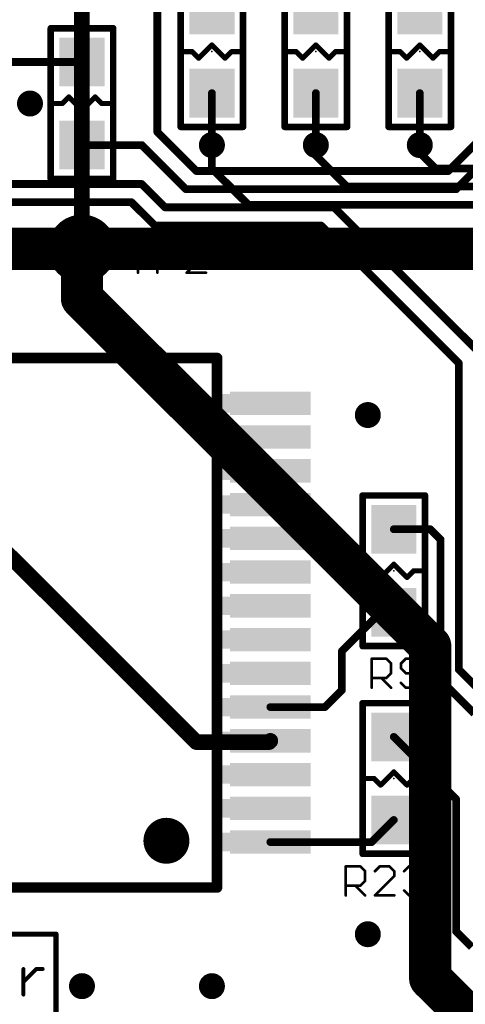
# Model space of a CAD drawing. Extents: x -4 to 107, y -2 to 66.
# Drawn here: x 31 to 40, y 25 to 44 of the extents above; entities that cross this region are included whole.
import ezdxf

# ---------------------------------------------------------------- set-up
doc = ezdxf.new("R2010")
doc.units = 0
for name, color, linetype in [('1', 22, 'CONTINUOUS'), ('16', 175, 'CONTINUOUS'), ('18', 82, 'CONTINUOUS'), ('21', 253, 'CONTINUOUS'), ('23', 7, 'CONTINUOUS'), ('25', 253, 'CONTINUOUS'), ('29', 253, 'CONTINUOUS'), ('51', 253, 'CONTINUOUS')]:
    doc.layers.add(name, color=color, linetype=linetype)

# ---------------------------------------------------------------- blocks, each defined once
blk = doc.blocks.new('RECT')
blk.add_solid([(-0.5, -0.5), (0.5, -0.5), (-0.5, 0.5), (0.5, 0.5)])
blk = doc.blocks.new('PIE')
at = {"const_width": 0.5}
blk.add_lwpolyline([(0, -0.25, 1), (0, 0.25, 1), (0, -0.25)], format="xyb", dxfattribs=at)
blk = doc.blocks.new('ROUNDV')
at = {"const_width": 0.5}
blk.add_lwpolyline([(0, -0.25, 1), (0, 0.25, 1), (0, -0.25)], format="xyb", dxfattribs=at)

msp = doc.modelspace()

# ---------------------------------------------------------------- linework, layer by layer
at = {"layer": '1'}
for points, const_width in [([(33.95, 45.25), (33.95, 41.45)], 0.15), ([(30.5, 42.8), (32.5, 42.8)], 0.15), ([(35, 41.2), (35, 42.2)], 0.15), ([(37, 41.2), (37, 42.2)], 0.15), ([(39, 41.2), (39, 42.2)], 0.15), ([(33.95, 41.45), (34.7, 40.7)], 0.15), ([(39.55, 40.7), (40.25, 41.4)], 0.15), ([(39.7, 40.35), (40.75, 41.4)], 0.15), ([(32.5, 41.2), (33.65, 41.2)], 0.15), ([(33.65, 41.2), (34.5, 40.35)], 0.15), ([(34.7, 40.7), (39.55, 40.7)], 0.15), ([(33.65, 40.45), (29.8, 40.45)], 0.15), ([(33.65, 40.45), (34.1, 40)], 0.15), ([(34.5, 40.35), (39.7, 40.35)], 0.15), ([(33.45, 40.1), (29.55, 40.1)], 0.15), ([(33.45, 40.1), (33.9, 39.65)], 0.15), ([(34.1, 40), (37.35, 40)], 0.15), ([(37.35, 40), (40.1, 37.25)], 0.15), ([(33.9, 39.65), (37.1, 39.65)], 0.15), ([(37.1, 39.65), (39.75, 37)], 0.15), ([(32.5, 39.2), (28, 39.2)], 0.8128), ([(39.75, 37), (39.75, 31.1)], 0.15), ([(34.7, 29.7), (30.775, 33.625)], 0.3), ([(38.5, 33.8), (39.2, 33.8)], 0.15), ([(39.2, 33.8), (39.4, 33.6)], 0.15), ([(39.4, 33.6), (39.4, 30.9)], 0.15), ([(37.5, 31.45), (38.25, 32.2)], 0.15), ([(38.25, 32.2), (38.5, 32.2)], 0.15), ([(37.5, 30.7), (37.5, 31.45)], 0.15), ([(39.75, 31.1), (40.7, 30.15)], 0.15), ([(39.4, 30.9), (40.05, 30.25)], 0.15), ([(37.175, 30.375), (37.5, 30.7)], 0.15), ([(37.175, 30.375), (36.125, 30.375)], 0.15), ([(36.1, 29.7), (34.7, 29.7)], 0.3), ([(36.125, 29.725), (36.1, 29.7)], 0.3), ([(38.5, 29.8), (39.7, 28.6)], 0.15), ([(39.7, 28.6), (39.7, 26.05)], 0.15), ([(38.5, 28.2), (38.075, 27.775)], 0.15), ([(38.075, 27.775), (36.125, 27.775)], 0.15), ([(39.7, 26.05), (40, 25.75)], 0.15)]:
    msp.add_lwpolyline(points, dxfattribs=dict(at, const_width=const_width))
for points, const_width in [([(32.5, 42.7625, 1), (32.5, 42.8375)], 0.075), ([(35.0375, 42.2, 1), (34.9625, 42.2)], 0.075), ([(37.0375, 42.2, 1), (36.9625, 42.2)], 0.075), ([(39.0375, 42.2, 1), (38.9625, 42.2)], 0.075), ([(33.9765, 41.4765, 1), (33.9235, 41.4235)], 0.075), ([(33.9125, 41.45, 1), (33.9875, 41.45)], 0.075), ([(32.5, 41.2375, 1), (32.5, 41.1625)], 0.075), ([(33.6765, 41.2265, 1), (33.6235, 41.1735)], 0.075), ([(33.65, 41.1625, 1), (33.65, 41.2375)], 0.075), ([(34.9625, 41.2, 1), (35.0375, 41.2)], 0.075), ([(36.9625, 41.2, 1), (37.0375, 41.2)], 0.075), ([(38.9625, 41.2, 1), (39.0375, 41.2)], 0.075), ([(34.7, 40.7375, 1), (34.7, 40.6625)], 0.075), ([(39.55, 40.6625, 1), (39.55, 40.7375)], 0.075), ([(34.6735, 40.6735, 1), (34.7265, 40.7265)], 0.075), ([(39.5235, 40.7265, 1), (39.5765, 40.6735)], 0.075), ([(33.6765, 40.4765, 1), (33.6235, 40.4235)], 0.075), ([(33.65, 40.4125, 1), (33.65, 40.4875)], 0.075), ([(34.5, 40.3875, 1), (34.5, 40.3125)], 0.075), ([(34.4735, 40.3235, 1), (34.5265, 40.3765)], 0.075), ([(39.6735, 40.3765, 1), (39.7265, 40.3235)], 0.075), ([(39.7, 40.3125, 1), (39.7, 40.3875)], 0.075), ([(33.4765, 40.1265, 1), (33.4235, 40.0735)], 0.075), ([(33.45, 40.0625, 1), (33.45, 40.1375)], 0.075), ([(34.1, 40.0375, 1), (34.1, 39.9625)], 0.075), ([(34.0735, 39.9735, 1), (34.1265, 40.0265)], 0.075), ([(37.3765, 40.0265, 1), (37.3235, 39.9735)], 0.075), ([(37.35, 39.9625, 1), (37.35, 40.0375)], 0.075), ([(33.9, 39.6875, 1), (33.9, 39.6125)], 0.075), ([(33.8735, 39.6235, 1), (33.9265, 39.6765)], 0.075), ([(37.1265, 39.6765, 1), (37.0735, 39.6235)], 0.075), ([(37.1, 39.6125, 1), (37.1, 39.6875)], 0.075), ([(32.5, 38.9968, 1), (32.5, 39.4032)], 0.4064), ([(39.7875, 37, 1), (39.7125, 37)], 0.075), ([(39.7235, 36.9735, 1), (39.7765, 37.0265)], 0.075), ([(38.5, 33.8375, 1), (38.5, 33.7625)], 0.075), ([(39.2265, 33.8265, 1), (39.1735, 33.7735)], 0.075), ([(39.2, 33.7625, 1), (39.2, 33.8375)], 0.075), ([(39.4375, 33.6, 1), (39.3625, 33.6)], 0.075), ([(39.3735, 33.5735, 1), (39.4265, 33.6265)], 0.075), ([(38.25, 32.2375, 1), (38.25, 32.1625)], 0.075), ([(38.2765, 32.1735, 1), (38.2235, 32.2265)], 0.075), ([(38.5, 32.1625, 1), (38.5, 32.2375)], 0.075), ([(37.5375, 31.45, 1), (37.4625, 31.45)], 0.075), ([(37.4735, 31.4765, 1), (37.5265, 31.4235)], 0.075), ([(39.7765, 31.1265, 1), (39.7235, 31.0735)], 0.075), ([(39.7125, 31.1, 1), (39.7875, 31.1)], 0.075), ([(39.4265, 30.9265, 1), (39.3735, 30.8735)], 0.075), ([(39.3625, 30.9, 1), (39.4375, 30.9)], 0.075), ([(37.4625, 30.7, 1), (37.5375, 30.7)], 0.075), ([(37.5265, 30.6735, 1), (37.4735, 30.7265)], 0.075), ([(36.125, 30.4125, 1), (36.125, 30.3375)], 0.075), ([(37.1485, 30.4015, 1), (37.2015, 30.3485)], 0.075), ([(37.175, 30.3375, 1), (37.175, 30.4125)], 0.075), ([(34.7, 29.775, 1), (34.7, 29.625)], 0.15), ([(34.647, 29.647, 1), (34.753, 29.753)], 0.15), ([(36.047, 29.753, 1), (36.153, 29.647)], 0.15), ([(36.178, 29.672, 1), (36.072, 29.778)], 0.15), ([(36.1, 29.625, 1), (36.1, 29.775)], 0.15), ([(38.5265, 29.8265, 1), (38.4735, 29.7735)], 0.075), ([(39.7375, 28.6, 1), (39.6625, 28.6)], 0.075), ([(39.6735, 28.5735, 1), (39.7265, 28.6265)], 0.075), ([(38.5265, 28.1735, 1), (38.4735, 28.2265)], 0.075), ([(36.125, 27.8125, 1), (36.125, 27.7375)], 0.075), ([(38.0485, 27.8015, 1), (38.1015, 27.7485)], 0.075), ([(38.075, 27.7375, 1), (38.075, 27.8125)], 0.075), ([(39.7265, 26.0765, 1), (39.6735, 26.0235)], 0.075), ([(39.6625, 26.05, 1), (39.7375, 26.05)], 0.075)]:
    msp.add_lwpolyline(points, format="xyb", dxfattribs=dict(at, const_width=const_width))
at = {"layer": '16'}
for points, const_width in [([(32.5, 50.7), (32.5, 39.2)], 0.3), ([(35, 40.75), (35, 41.2)], 0.15), ([(37, 41), (37, 41.2)], 0.15), ([(39, 41.05), (39, 41.2)], 0.15), ([(37.6, 40.4), (37, 41)], 0.15), ([(39.3, 40.75), (39, 41.05)], 0.15), ([(35.7, 40.05), (35, 40.75)], 0.15), ([(42.05, 40.75), (39.3, 40.75)], 0.15), ([(42.2, 40.4), (37.6, 40.4)], 0.15), ([(42.6, 40.05), (35.7, 40.05)], 0.15), ([(32.5, 39.2), (45, 39.2)], 0.8128), ([(32.5, 38.25), (32.5, 39.2)], 0.8128), ([(39.2, 31.55), (32.5, 38.25)], 0.8128), ([(39.2, 25.15), (39.2, 31.55)], 0.8128), ([(39.2, 25.15), (40.2, 24.15)], 0.8128)]:
    msp.add_lwpolyline(points, dxfattribs=dict(at, const_width=const_width))
for points, const_width in [([(35.0375, 41.2, 1), (34.9625, 41.2)], 0.075), ([(37.0375, 41.2, 1), (36.9625, 41.2)], 0.075), ([(39.0375, 41.2, 1), (38.9625, 41.2)], 0.075), ([(37.0265, 41.0265, 1), (36.9735, 40.9735)], 0.075), ([(36.9625, 41, 1), (37.0375, 41)], 0.075), ([(39.0265, 41.0765, 1), (38.9735, 41.0235)], 0.075), ([(38.9625, 41.05, 1), (39.0375, 41.05)], 0.075), ([(35.0265, 40.7765, 1), (34.9735, 40.7235)], 0.075), ([(34.9625, 40.75, 1), (35.0375, 40.75)], 0.075), ([(39.3, 40.7875, 1), (39.3, 40.7125)], 0.075), ([(39.2735, 40.7235, 1), (39.3265, 40.7765)], 0.075), ([(37.6, 40.4375, 1), (37.6, 40.3625)], 0.075), ([(37.5735, 40.3735, 1), (37.6265, 40.4265)], 0.075), ([(35.7, 40.0875, 1), (35.7, 40.0125)], 0.075), ([(35.6735, 40.0235, 1), (35.7265, 40.0765)], 0.075), ([(32.5, 39.4032, 1), (32.5, 38.9968)], 0.4064), ([(32.7032, 39.2, 1), (32.2968, 39.2)], 0.4064), ([(32.425, 39.2, 1), (32.575, 39.2)], 0.15), ([(32.6437, 38.3937, 1), (32.3563, 38.1063)], 0.4064), ([(32.2968, 38.25, 1), (32.7032, 38.25)], 0.4064), ([(39.4032, 31.55, 1), (38.9968, 31.55)], 0.4064), ([(39.0563, 31.4063, 1), (39.3437, 31.6937)], 0.4064), ([(39.3437, 25.2937, 1), (39.0563, 25.0063)], 0.4064), ([(38.9968, 25.15, 1), (39.4032, 25.15)], 0.4064)]:
    msp.add_lwpolyline(points, format="xyb", dxfattribs=dict(at, const_width=const_width))
at = {"layer": '21'}
for points, const_width in [([(34.4, 44.45), (34.4, 41.55)], 0.127), ([(35.6, 41.55), (35.6, 44.45)], 0.127), ([(36.4, 44.45), (36.4, 41.55)], 0.127), ([(37.6, 41.55), (37.6, 44.45)], 0.127), ([(38.4, 44.45), (38.4, 41.55)], 0.127), ([(39.6, 41.55), (39.6, 44.45)], 0.127), ([(33.1, 43.45), (31.9, 43.45)], 0.127), ([(31.9, 43.45), (31.9, 40.55)], 0.127), ([(33.1, 40.55), (33.1, 43.45)], 0.127), ([(34.746, 42.873), (35, 43.127)], 0.1), ([(35, 43.127), (35.254, 42.873)], 0.1), ([(36.746, 42.873), (37, 43.127)], 0.1), ([(37, 43.127), (37.254, 42.873)], 0.1), ([(38.746, 42.873), (39, 43.127)], 0.1), ([(39, 43.127), (39.254, 42.873)], 0.1), ([(34.4412, 43), (34.619, 43)], 0.1), ([(34.619, 43), (34.746, 42.873)], 0.1), ([(35.254, 42.873), (35.381, 43)], 0.1), ([(35.381, 43), (35.5588, 43)], 0.1), ([(36.4412, 43), (36.619, 43)], 0.1), ([(36.619, 43), (36.746, 42.873)], 0.1), ([(37.254, 42.873), (37.381, 43)], 0.1), ([(37.381, 43), (37.5588, 43)], 0.1), ([(38.4412, 43), (38.619, 43)], 0.1), ([(38.619, 43), (38.746, 42.873)], 0.1), ([(39.254, 42.873), (39.381, 43)], 0.1), ([(39.381, 43), (39.5588, 43)], 0.1), ([(32.246, 42.127), (32.119, 42)], 0.1), ([(32.5, 41.873), (32.246, 42.127)], 0.1), ([(32.754, 42.127), (32.5, 41.873)], 0.1), ([(32.881, 42), (32.754, 42.127)], 0.1), ([(32.119, 42), (31.9412, 42)], 0.1), ([(33.0588, 42), (32.881, 42)], 0.1), ([(34.4, 41.55), (35.6, 41.55)], 0.127), ([(36.4, 41.55), (37.6, 41.55)], 0.127), ([(38.4, 41.55), (39.6, 41.55)], 0.127), ([(31.9, 40.55), (33.1, 40.55)], 0.127), ([(35.1, 37.1), (29.9, 37.1)], 0.2032), ([(35.1, 26.9), (35.1, 37.1)], 0.2032), ([(39.1, 34.45), (37.9, 34.45)], 0.127), ([(37.9, 34.45), (37.9, 31.55)], 0.127), ([(39.1, 31.55), (39.1, 34.45)], 0.127), ([(37.9412, 33), (38.119, 33)], 0.1), ([(38.119, 33), (38.246, 32.873)], 0.1), ([(38.246, 32.873), (38.5, 33.127)], 0.1), ([(38.5, 33.127), (38.754, 32.873)], 0.1), ([(38.754, 32.873), (38.881, 33)], 0.1), ([(38.881, 33), (39.0588, 33)], 0.1), ([(37.9, 31.55), (39.1, 31.55)], 0.127), ([(39.1, 30.45), (37.9, 30.45)], 0.127), ([(37.9, 30.45), (37.9, 27.55)], 0.127), ([(39.1, 27.55), (39.1, 30.45)], 0.127), ([(37.9412, 29), (38.119, 29)], 0.1), ([(38.119, 29), (38.246, 28.873)], 0.1), ([(38.246, 28.873), (38.5, 29.127)], 0.1), ([(38.5, 29.127), (38.754, 28.873)], 0.1), ([(38.754, 28.873), (38.881, 29)], 0.1), ([(38.881, 29), (39.0588, 29)], 0.1), ([(37.9, 27.55), (39.1, 27.55)], 0.127), ([(29.9, 26.9), (35.1, 26.9)], 0.2032), ([(32, 26), (24, 26)], 0.1), ([(32, 18.5), (32, 26)], 0.1), ([(31.3738, 24.8381), (31.3738, 25.3296)], 0.0762), ([(31.3738, 25.0838), (31.6196, 25.3296)], 0.0762), ([(31.6196, 25.3296), (31.7425, 25.3296)], 0.0762)]:
    msp.add_lwpolyline(points, dxfattribs=dict(at, const_width=const_width))
for points, const_width in [([(31.9, 43.4818, 1), (31.9, 43.4183)], 0.0635), ([(31.9318, 43.45, 1), (31.8683, 43.45)], 0.0635), ([(33.1318, 43.45, 1), (33.0682, 43.45)], 0.0635), ([(33.1, 43.4183, 1), (33.1, 43.4818)], 0.0635), ([(35.0177, 43.1447, 1), (34.9823, 43.1093)], 0.05), ([(35.0177, 43.1093, 1), (34.9823, 43.1447)], 0.05), ([(37.0177, 43.1447, 1), (36.9823, 43.1093)], 0.05), ([(37.0177, 43.1093, 1), (36.9823, 43.1447)], 0.05), ([(39.0177, 43.1447, 1), (38.9823, 43.1093)], 0.05), ([(39.0177, 43.1093, 1), (38.9823, 43.1447)], 0.05), ([(34.4412, 43.025, 1), (34.4412, 42.975)], 0.05), ([(34.6367, 43.0177, 1), (34.6013, 42.9823)], 0.05), ([(34.619, 42.975, 1), (34.619, 43.025)], 0.05), ([(34.7283, 42.8907, 1), (34.7637, 42.8553)], 0.05), ([(34.7283, 42.8553, 1), (34.7637, 42.8907)], 0.05), ([(35.2363, 42.8907, 1), (35.2717, 42.8553)], 0.05), ([(35.2363, 42.8553, 1), (35.2717, 42.8907)], 0.05), ([(35.381, 43.025, 1), (35.381, 42.975)], 0.05), ([(35.3987, 42.9823, 1), (35.3633, 43.0177)], 0.05), ([(35.5588, 42.975, 1), (35.5588, 43.025)], 0.05), ([(36.4412, 43.025, 1), (36.4412, 42.975)], 0.05), ([(36.6367, 43.0177, 1), (36.6013, 42.9823)], 0.05), ([(36.619, 42.975, 1), (36.619, 43.025)], 0.05), ([(36.7283, 42.8907, 1), (36.7637, 42.8553)], 0.05), ([(36.7283, 42.8553, 1), (36.7637, 42.8907)], 0.05), ([(37.2363, 42.8907, 1), (37.2717, 42.8553)], 0.05), ([(37.2363, 42.8553, 1), (37.2717, 42.8907)], 0.05), ([(37.381, 43.025, 1), (37.381, 42.975)], 0.05), ([(37.3987, 42.9823, 1), (37.3633, 43.0177)], 0.05), ([(37.5588, 42.975, 1), (37.5588, 43.025)], 0.05), ([(38.4412, 43.025, 1), (38.4412, 42.975)], 0.05), ([(38.6367, 43.0177, 1), (38.6013, 42.9823)], 0.05), ([(38.619, 42.975, 1), (38.619, 43.025)], 0.05), ([(38.7283, 42.8907, 1), (38.7637, 42.8553)], 0.05), ([(38.7283, 42.8553, 1), (38.7637, 42.8907)], 0.05), ([(39.2363, 42.8907, 1), (39.2717, 42.8553)], 0.05), ([(39.2363, 42.8553, 1), (39.2717, 42.8907)], 0.05), ([(39.381, 43.025, 1), (39.381, 42.975)], 0.05), ([(39.3987, 42.9823, 1), (39.3633, 43.0177)], 0.05), ([(39.5588, 42.975, 1), (39.5588, 43.025)], 0.05), ([(32.2637, 42.1447, 1), (32.2283, 42.1093)], 0.05), ([(32.2637, 42.1093, 1), (32.2283, 42.1447)], 0.05), ([(32.7717, 42.1447, 1), (32.7363, 42.1093)], 0.05), ([(32.7717, 42.1093, 1), (32.7363, 42.1447)], 0.05), ([(31.9412, 42.025, 1), (31.9412, 41.975)], 0.05), ([(32.1013, 42.0177, 1), (32.1367, 41.9823)], 0.05), ([(32.119, 41.975, 1), (32.119, 42.025)], 0.05), ([(32.4823, 41.8907, 1), (32.5177, 41.8553)], 0.05), ([(32.4823, 41.8553, 1), (32.5177, 41.8907)], 0.05), ([(32.881, 42.025, 1), (32.881, 41.975)], 0.05), ([(32.8633, 41.9823, 1), (32.8987, 42.0177)], 0.05), ([(33.0588, 41.975, 1), (33.0588, 42.025)], 0.05), ([(34.3682, 41.55, 1), (34.4318, 41.55)], 0.0635), ([(34.4, 41.5818, 1), (34.4, 41.5183)], 0.0635), ([(35.5682, 41.55, 1), (35.6318, 41.55)], 0.0635), ([(35.6, 41.5183, 1), (35.6, 41.5818)], 0.0635), ([(36.3682, 41.55, 1), (36.4318, 41.55)], 0.0635), ([(36.4, 41.5818, 1), (36.4, 41.5183)], 0.0635), ([(37.5682, 41.55, 1), (37.6318, 41.55)], 0.0635), ([(37.6, 41.5183, 1), (37.6, 41.5818)], 0.0635), ([(38.3682, 41.55, 1), (38.4318, 41.55)], 0.0635), ([(38.4, 41.5818, 1), (38.4, 41.5183)], 0.0635), ([(39.5682, 41.55, 1), (39.6318, 41.55)], 0.0635), ([(39.6, 41.5183, 1), (39.6, 41.5818)], 0.0635), ([(31.9, 40.5818, 1), (31.9, 40.5183)], 0.0635), ([(33.1, 40.5183, 1), (33.1, 40.5818)], 0.0635), ([(31.8683, 40.55, 1), (31.9318, 40.55)], 0.0635), ([(33.0682, 40.55, 1), (33.1318, 40.55)], 0.0635), ([(35.1508, 37.1, 1), (35.0492, 37.1)], 0.1016), ([(35.1, 37.0492, 1), (35.1, 37.1508)], 0.1016), ([(37.9318, 34.45, 1), (37.8682, 34.45)], 0.0635), ([(37.9, 34.4818, 1), (37.9, 34.4183)], 0.0635), ([(39.1318, 34.45, 1), (39.0682, 34.45)], 0.0635), ([(39.1, 34.4183, 1), (39.1, 34.4818)], 0.0635), ([(37.9412, 33.025, 1), (37.9412, 32.975)], 0.05), ([(38.1367, 33.0177, 1), (38.1013, 32.9823)], 0.05), ([(38.119, 32.975, 1), (38.119, 33.025)], 0.05), ([(38.5177, 33.1447, 1), (38.4823, 33.1093)], 0.05), ([(38.5177, 33.1093, 1), (38.4823, 33.1447)], 0.05), ([(38.881, 33.025, 1), (38.881, 32.975)], 0.05), ([(38.8987, 32.9823, 1), (38.8633, 33.0177)], 0.05), ([(39.0588, 32.975, 1), (39.0588, 33.025)], 0.05), ([(38.2283, 32.8907, 1), (38.2637, 32.8553)], 0.05), ([(38.2283, 32.8553, 1), (38.2637, 32.8907)], 0.05), ([(38.7363, 32.8907, 1), (38.7717, 32.8553)], 0.05), ([(38.7363, 32.8553, 1), (38.7717, 32.8907)], 0.05), ([(37.8682, 31.55, 1), (37.9318, 31.55)], 0.0635), ([(37.9, 31.5817, 1), (37.9, 31.5183)], 0.0635), ([(39.0682, 31.55, 1), (39.1318, 31.55)], 0.0635), ([(39.1, 31.5183, 1), (39.1, 31.5817)], 0.0635), ([(37.9318, 30.45, 1), (37.8682, 30.45)], 0.0635), ([(37.9, 30.4818, 1), (37.9, 30.4183)], 0.0635), ([(39.1318, 30.45, 1), (39.0682, 30.45)], 0.0635), ([(39.1, 30.4183, 1), (39.1, 30.4818)], 0.0635), ([(37.9412, 29.025, 1), (37.9412, 28.975)], 0.05), ([(38.1367, 29.0177, 1), (38.1013, 28.9823)], 0.05), ([(38.119, 28.975, 1), (38.119, 29.025)], 0.05), ([(38.5177, 29.1447, 1), (38.4823, 29.1093)], 0.05), ([(38.5177, 29.1093, 1), (38.4823, 29.1447)], 0.05), ([(38.881, 29.025, 1), (38.881, 28.975)], 0.05), ([(38.8987, 28.9823, 1), (38.8633, 29.0177)], 0.05), ([(39.0588, 28.975, 1), (39.0588, 29.025)], 0.05), ([(38.2283, 28.8907, 1), (38.2637, 28.8553)], 0.05), ([(38.2283, 28.8553, 1), (38.2637, 28.8907)], 0.05), ([(38.7363, 28.8907, 1), (38.7717, 28.8553)], 0.05), ([(38.7363, 28.8553, 1), (38.7717, 28.8907)], 0.05), ([(34.125, 27.5789, 1), (34.125, 28.0211, 1), (34.125, 27.5789)], 0.4422), ([(37.8682, 27.55, 1), (37.9318, 27.55)], 0.0635), ([(37.9, 27.5817, 1), (37.9, 27.5183)], 0.0635), ([(39.0682, 27.55, 1), (39.1318, 27.55)], 0.0635), ([(39.1, 27.5183, 1), (39.1, 27.5817)], 0.0635), ([(35.0492, 26.9, 1), (35.1508, 26.9)], 0.1016), ([(35.1, 26.8492, 1), (35.1, 26.9508)], 0.1016), ([(32.025, 26, 1), (31.975, 26)], 0.05), ([(32, 25.975, 1), (32, 26.025)], 0.05), ([(31.3929, 25.3296, 1), (31.3548, 25.3296)], 0.0381), ([(31.6196, 25.3486, 1), (31.6196, 25.3105)], 0.0381), ([(31.6331, 25.3161, 1), (31.6061, 25.3431)], 0.0381), ([(31.7425, 25.3105, 1), (31.7425, 25.3486)], 0.0381), ([(31.3604, 25.0973, 1), (31.3873, 25.0704)], 0.0381), ([(31.3548, 24.8381, 1), (31.3929, 24.8381)], 0.0381)]:
    msp.add_lwpolyline(points, format="xyb", dxfattribs=dict(at, const_width=const_width))
at = {"layer": '23'}
for p in [(35, 43), (37, 43), (39, 43), (32.5, 42), (32.5, 39.2), (38.5, 33), (32.5, 32), (38.5, 29)]:
    msp.add_point(p, dxfattribs=at)
at = {"layer": '25', "const_width": 0.0508}
for points in [[(33.3904, 39.3007), (33.7632, 39.3007)], [(33.5768, 38.7414), (33.5768, 39.3007)], [(33.9517, 38.7414), (33.9517, 39.3007)], [(33.9517, 39.3007), (34.2313, 39.3007)], [(34.2313, 39.3007), (34.3246, 39.2075)], [(34.6062, 39.3007), (34.513, 39.2075)], [(34.7927, 39.3007), (34.6062, 39.3007)], [(34.8859, 39.2075), (34.7927, 39.3007)], [(34.3246, 39.2075), (34.3246, 39.021)], [(34.513, 38.7414), (34.8859, 39.1142)], [(34.8859, 39.1142), (34.8859, 39.2075)], [(34.2313, 38.9278), (33.9517, 38.9278)], [(34.3246, 39.021), (34.2313, 38.9278)], [(34.8859, 38.7414), (34.513, 38.7414)], [(38.0754, 30.7474), (38.0754, 31.3067)], [(38.0754, 31.3067), (38.355, 31.3067)], [(38.355, 31.3067), (38.4483, 31.2135)], [(38.7299, 31.3067), (38.6367, 31.2135)], [(38.9163, 31.3067), (38.7299, 31.3067)], [(39.0096, 31.2135), (38.9163, 31.3067)], [(38.4483, 31.2135), (38.4483, 31.027)], [(38.6367, 31.2135), (38.6367, 31.1203)], [(38.6367, 31.1203), (38.7299, 31.027)], [(39.0096, 30.8406), (39.0096, 31.2135)], [(38.355, 30.9338), (38.0754, 30.9338)], [(38.2618, 30.9338), (38.4483, 30.7474)], [(38.4483, 31.027), (38.355, 30.9338)], [(38.7299, 31.027), (39.0096, 31.027)], [(38.6367, 30.8406), (38.7299, 30.7474)], [(38.7299, 30.7474), (38.9163, 30.7474)], [(38.9163, 30.7474), (39.0096, 30.8406)], [(37.5754, 26.7474), (37.5754, 27.3067)], [(37.5754, 27.3067), (37.855, 27.3067)], [(37.855, 27.3067), (37.9483, 27.2135)], [(38.2299, 27.3067), (38.1367, 27.2135)], [(38.4163, 27.3067), (38.2299, 27.3067)], [(38.5096, 27.2135), (38.4163, 27.3067)], [(38.698, 27.2135), (38.7912, 27.3067)], [(38.7912, 27.3067), (38.9777, 27.3067)], [(38.9777, 27.3067), (39.0709, 27.2135)], [(37.9483, 27.2135), (37.9483, 27.027)], [(38.1367, 26.7474), (38.5096, 27.1203)], [(38.5096, 27.1203), (38.5096, 27.2135)], [(39.0709, 27.1203), (38.9777, 27.027)], [(39.0709, 27.2135), (39.0709, 27.1203)], [(37.855, 26.9338), (37.5754, 26.9338)], [(37.7618, 26.9338), (37.9483, 26.7474)], [(37.9483, 27.027), (37.855, 26.9338)], [(38.9777, 27.027), (38.8844, 27.027)], [(38.9777, 27.027), (39.0709, 26.9338)], [(39.0709, 26.9338), (39.0709, 26.8406)], [(38.5096, 26.7474), (38.1367, 26.7474)], [(38.7912, 26.7474), (38.698, 26.8406)], [(38.9777, 26.7474), (38.7912, 26.7474)], [(39.0709, 26.8406), (38.9777, 26.7474)]]:
    msp.add_lwpolyline(points, dxfattribs=at)
at = {"layer": '25', "const_width": 0.0254}
for points in [[(33.3904, 39.3134, 1), (33.3904, 39.288)], [(33.5895, 39.3007, 1), (33.5641, 39.3007)], [(33.7632, 39.288, 1), (33.7632, 39.3134)], [(33.9644, 39.3007, 1), (33.939, 39.3007)], [(33.9517, 39.3134, 1), (33.9517, 39.288)], [(34.2403, 39.3097, 1), (34.2224, 39.2917)], [(34.2313, 39.288, 1), (34.2313, 39.3134)], [(34.6062, 39.3134, 1), (34.6062, 39.288)], [(34.6152, 39.2917, 1), (34.5973, 39.3097)], [(34.8016, 39.3097, 1), (34.7837, 39.2917)], [(34.7927, 39.288, 1), (34.7927, 39.3134)], [(34.3373, 39.2075, 1), (34.3119, 39.2075)], [(34.3156, 39.1985, 1), (34.3335, 39.2164)], [(34.504, 39.2164, 1), (34.522, 39.1985)], [(34.8986, 39.2075, 1), (34.8732, 39.2075)], [(34.8732, 39.1142, 1), (34.8986, 39.1142)], [(34.8769, 39.1985, 1), (34.8948, 39.2164)], [(34.8948, 39.1053, 1), (34.8769, 39.1232)], [(33.9517, 38.9405, 1), (33.9517, 38.9151)], [(34.2224, 38.9368, 1), (34.2403, 38.9188)], [(34.2313, 38.9151, 1), (34.2313, 38.9405)], [(34.3119, 39.021, 1), (34.3373, 39.021)], [(34.3335, 39.0121, 1), (34.3156, 39.03)], [(33.5641, 38.7414, 1), (33.5895, 38.7414)], [(33.939, 38.7414, 1), (33.9644, 38.7414)], [(34.513, 38.7541, 1), (34.513, 38.7287)], [(34.504, 38.7504, 1), (34.522, 38.7324)], [(34.8859, 38.7287, 1), (34.8859, 38.7541)], [(38.0881, 31.3067, 1), (38.0627, 31.3067)], [(38.0754, 31.3194, 1), (38.0754, 31.294)], [(38.364, 31.3157, 1), (38.3461, 31.2977)], [(38.355, 31.294, 1), (38.355, 31.3194)], [(38.7299, 31.3194, 1), (38.7299, 31.294)], [(38.7389, 31.2977, 1), (38.7209, 31.3157)], [(38.9253, 31.3157, 1), (38.9074, 31.2977)], [(38.9163, 31.294, 1), (38.9163, 31.3194)], [(38.461, 31.2135, 1), (38.4355, 31.2135)], [(38.4393, 31.2045, 1), (38.4572, 31.2224)], [(38.6494, 31.2135, 1), (38.624, 31.2135)], [(38.6277, 31.2224, 1), (38.6457, 31.2045)], [(38.6457, 31.1292, 1), (38.6277, 31.1113)], [(38.624, 31.1203, 1), (38.6494, 31.1203)], [(39.0223, 31.2135, 1), (38.9969, 31.2135)], [(39.0006, 31.2045, 1), (39.0185, 31.2224)], [(38.0754, 30.9465, 1), (38.0754, 30.9211)], [(38.2708, 30.9428, 1), (38.2528, 30.9248)], [(38.3461, 30.9428, 1), (38.364, 30.9248)], [(38.355, 30.9211, 1), (38.355, 30.9465)], [(38.4355, 31.027, 1), (38.461, 31.027)], [(38.4572, 31.0181, 1), (38.4393, 31.036)], [(38.7299, 31.0397, 1), (38.7299, 31.0143)], [(38.7209, 31.0181, 1), (38.7389, 31.036)], [(39.0096, 31.0143, 1), (39.0096, 31.0397)], [(38.0627, 30.7474, 1), (38.0881, 30.7474)], [(38.4393, 30.7384, 1), (38.4572, 30.7564)], [(38.6457, 30.8496, 1), (38.6277, 30.8316)], [(38.7299, 30.7601, 1), (38.7299, 30.7347)], [(38.7209, 30.7384, 1), (38.7389, 30.7564)], [(38.9074, 30.7564, 1), (38.9253, 30.7384)], [(38.9163, 30.7347, 1), (38.9163, 30.7601)], [(38.9969, 30.8406, 1), (39.0223, 30.8406)], [(39.0185, 30.8316, 1), (39.0006, 30.8496)], [(37.5881, 27.3067, 1), (37.5627, 27.3067)], [(37.5754, 27.3194, 1), (37.5754, 27.294)], [(37.864, 27.3157, 1), (37.8461, 27.2977)], [(37.855, 27.294, 1), (37.855, 27.3194)], [(38.2299, 27.3194, 1), (38.2299, 27.294)], [(38.2389, 27.2977, 1), (38.2209, 27.3157)], [(38.4253, 27.3157, 1), (38.4074, 27.2977)], [(38.4163, 27.294, 1), (38.4163, 27.3194)], [(38.7912, 27.3194, 1), (38.7912, 27.294)], [(38.8002, 27.2977, 1), (38.7823, 27.3157)], [(38.9866, 27.3157, 1), (38.9687, 27.2977)], [(38.9777, 27.294, 1), (38.9777, 27.3194)], [(37.961, 27.2135, 1), (37.9355, 27.2135)], [(37.9393, 27.2045, 1), (37.9572, 27.2224)], [(38.1277, 27.2224, 1), (38.1457, 27.2045)], [(38.5223, 27.2135, 1), (38.4969, 27.2135)], [(38.4969, 27.1203, 1), (38.5223, 27.1203)], [(38.5006, 27.2045, 1), (38.5185, 27.2224)], [(38.5185, 27.1113, 1), (38.5006, 27.1292)], [(38.689, 27.2224, 1), (38.707, 27.2045)], [(39.0836, 27.2135, 1), (39.0582, 27.2135)], [(39.0582, 27.1203, 1), (39.0836, 27.1203)], [(39.0619, 27.2045, 1), (39.0798, 27.2224)], [(39.0798, 27.1113, 1), (39.0619, 27.1292)], [(37.5754, 26.9465, 1), (37.5754, 26.9211)], [(37.7708, 26.9428, 1), (37.7528, 26.9248)], [(37.8461, 26.9428, 1), (37.864, 26.9248)], [(37.855, 26.9211, 1), (37.855, 26.9465)], [(37.9355, 27.027, 1), (37.961, 27.027)], [(37.9572, 27.0181, 1), (37.9393, 27.036)], [(38.8844, 27.0397, 1), (38.8844, 27.0143)], [(38.9866, 27.036, 1), (38.9687, 27.0181)], [(38.9687, 27.036, 1), (38.9866, 27.0181)], [(38.9777, 27.0143, 1), (38.9777, 27.0397)], [(39.0836, 26.9338, 1), (39.0582, 26.9338)], [(39.0619, 26.9248, 1), (39.0798, 26.9428)], [(37.5627, 26.7474, 1), (37.5881, 26.7474)], [(37.9393, 26.7384, 1), (37.9572, 26.7564)], [(38.1367, 26.7601, 1), (38.1367, 26.7347)], [(38.1277, 26.7564, 1), (38.1457, 26.7384)], [(38.5096, 26.7347, 1), (38.5096, 26.7601)], [(38.707, 26.8496, 1), (38.689, 26.8316)], [(38.7912, 26.7601, 1), (38.7912, 26.7347)], [(38.7823, 26.7384, 1), (38.8002, 26.7564)], [(38.9687, 26.7564, 1), (38.9866, 26.7384)], [(38.9777, 26.7347, 1), (38.9777, 26.7601)], [(39.0582, 26.8406, 1), (39.0836, 26.8406)], [(39.0798, 26.8316, 1), (39.0619, 26.8496)]]:
    msp.add_lwpolyline(points, format="xyb", dxfattribs=at)

# ---------------------------------------------------------------- block references
at = {"layer": '1'}
for p, xscale, yscale, rotation in [((35, 43.8), 0.89, 0.82, 90), ((37, 43.8), 0.89, 0.82, 90), ((39, 43.8), 0.89, 0.82, 90), ((32.5, 42.8), 0.89, 0.82, 270), ((35, 42.2), 0.89, 0.82, 90), ((37, 42.2), 0.89, 0.82, 90), ((39, 42.2), 0.89, 0.82, 90), ((32.5, 41.2), 0.89, 0.82, 270), ((36.125, 36.225), 0.4, 1.5, 90), ((36.125, 35.575), 0.4, 1.5, 90), ((36.125, 34.925), 0.4, 1.5, 90), ((36.125, 34.275), 0.4, 1.5, 90), ((38.5, 33.8), 0.89, 0.82, 90), ((36.125, 33.625), 0.4, 1.5, 90), ((36.125, 32.975), 0.4, 1.5, 90), ((38.5, 32.2), 0.89, 0.82, 90), ((36.125, 32.325), 0.4, 1.5, 90), ((36.125, 31.675), 0.4, 1.5, 90), ((36.125, 31.025), 0.4, 1.5, 90), ((36.125, 30.375), 0.4, 1.5, 90), ((38.5, 29.8), 0.89, 0.82, 90), ((36.125, 29.725), 0.4, 1.5, 90), ((36.125, 29.075), 0.4, 1.5, 90), ((38.5, 28.2), 0.89, 0.82, 90), ((36.125, 28.425), 0.4, 1.5, 90), ((36.125, 27.775), 0.4, 1.5, 90)]:
    msp.add_blockref('RECT', p, dxfattribs=dict(at, xscale=xscale, yscale=yscale, rotation=rotation))
at = {"layer": '1', "xscale": 1.27, "yscale": 1.27}
msp.add_blockref('PIE', (32.5, 39.2), dxfattribs=at)
at = {"layer": '18', "xscale": 0.5, "yscale": 0.5}
for p in [(31.5, 42), (31.5, 42), (35, 41.2), (35, 41.2), (37, 41.2), (37, 41.2), (39, 41.2), (39, 41.2), (32.5, 39.2), (32.5, 39.2), (38, 36), (38, 36), (38, 26), (38, 26), (32.5, 25), (32.5, 25), (35, 25), (35, 25)]:
    msp.add_blockref('ROUNDV', p, dxfattribs=at)
at = {"layer": '29'}
for p, xscale, yscale, rotation in [((35, 43.8), 0.9408, 0.8708, 90), ((37, 43.8), 0.9408, 0.8708, 90), ((39, 43.8), 0.9408, 0.8708, 90), ((32.5, 42.8), 0.9408, 0.8708, 270), ((35, 42.2), 0.9408, 0.8708, 90), ((37, 42.2), 0.9408, 0.8708, 90), ((39, 42.2), 0.9408, 0.8708, 90), ((32.5, 41.2), 0.9408, 0.8708, 270), ((36.125, 36.225), 0.4508, 1.5508, 90), ((36.125, 35.575), 0.4508, 1.5508, 90), ((36.125, 34.925), 0.4508, 1.5508, 90), ((36.125, 34.275), 0.4508, 1.5508, 90), ((38.5, 33.8), 0.9408, 0.8708, 90), ((36.125, 33.625), 0.4508, 1.5508, 90), ((36.125, 32.975), 0.4508, 1.5508, 90), ((38.5, 32.2), 0.9408, 0.8708, 90), ((36.125, 32.325), 0.4508, 1.5508, 90), ((36.125, 31.675), 0.4508, 1.5508, 90), ((36.125, 31.025), 0.4508, 1.5508, 90), ((36.125, 30.375), 0.4508, 1.5508, 90), ((38.5, 29.8), 0.9408, 0.8708, 90), ((36.125, 29.725), 0.4508, 1.5508, 90), ((36.125, 29.075), 0.4508, 1.5508, 90), ((36.125, 28.425), 0.4508, 1.5508, 90), ((38.5, 28.2), 0.9408, 0.8708, 90), ((36.125, 27.775), 0.4508, 1.5508, 90)]:
    msp.add_blockref('RECT', p, dxfattribs=dict(at, xscale=xscale, yscale=yscale, rotation=rotation))
at = {"layer": '29', "xscale": 1.3208, "yscale": 1.3208}
msp.add_blockref('PIE', (32.5, 39.2), dxfattribs=at)
at = {"layer": '51', "xscale": 0.3556, "yscale": 1.2954, "rotation": 90}
for p in [(35.7893, 36.225), (35.7893, 35.5751), (35.7893, 34.9251), (35.7893, 34.2751), (35.7893, 33.6251), (35.7893, 32.9751), (35.7893, 32.3251), (35.7893, 31.6749), (35.7893, 31.0249), (35.7893, 30.3749), (35.7893, 29.7249), (35.7893, 29.0749), (35.7893, 28.4249), (35.7893, 27.775)]:
    msp.add_blockref('RECT', p, dxfattribs=at)

doc.saveas('drawing.dxf')
